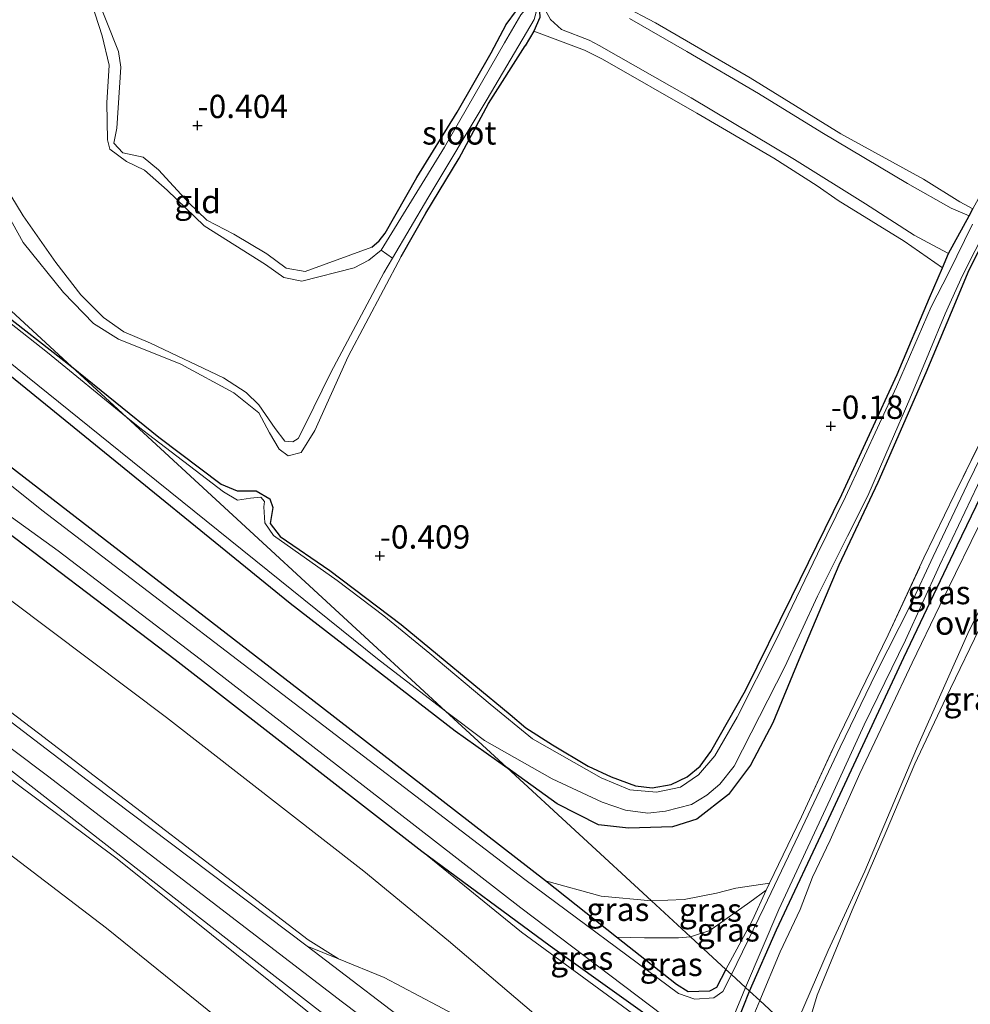
# Model space of a CAD drawing. Units: metres. Extents: x 149995 to 155095, y 474998 to 481251.
# Drawn here: x 153471 to 153573, y 475060 to 475165 of the extents above; entities that cross this region are included whole.
import ezdxf
from ezdxf.enums import TextEntityAlignment as Align

# ---------------------------------------------------------------- set-up
doc = ezdxf.new("R2010")
doc.units = ezdxf.units.M
doc.linetypes.add('IE-TERREINAFSCHEIDING', pattern=[10, 8, -2])
doc.layers.get('0').update_dxf_attribs({"lineweight": 25})
for name, color, linetype, lineweight in [('B-ME-GW-HOOGTEPUNT-S-B1', 10, 'Continuous', 25), ('B-ME-GW-INSTEEKWATERGANG-L-B1', 10, 'Continuous', 25), ('B-ME-GW-KRUINLIJN-L-B1', 93, 'Continuous', 18), ('B-ME-GW-TEENLIJN-L-B1', 93, 'Continuous', 18), ('B-ME-IE-GRASLAND-GV-B6', 93, 'Continuous', 18), ('B-ME-IE-GRONDWERKLIJN-GROND_INGERICHT-GV-B6', 253, 'Continuous', 18), ('B-ME-IE-HULPGEOMETRIE-L-B1', 53, 'Continuous', 18), ('B-ME-IE-TERREINAFSCHEIDING-RASTERHEKWERK-L-B1', 8, 'IE-TERREINAFSCHEIDING', 18), ('B-ME-OG-WATER-GV-B6', 153, 'Continuous', 18), ('B-ME-VH-VERH_SOORT-BITUMEN-GV-B6', 8, 'IE-TERREINAFSCHEIDING-NATUURLIJK-HOUTWAL', 18), ('B-ME-VH-VERH_SOORT-ONVERHARD-GV-B6', 8, 'Continuous', 18)]:
    doc.layers.add(name, color=color, linetype=linetype, lineweight=lineweight)
doc.styles.add('NLCS-ISO', font='NLCS-ISO.TTF')
doc.linetypes.add('IE-TERREINAFSCHEIDING-NATUURLIJK-HOUTWAL', pattern='A,7,-1.5,[67,NLCS.SHX,S=0.75,R=45,X=0,Y=0],-1.5,7,-1.5,[70,NLCS.SHX,S=0.75,R=0,X=0,Y=0],-1.5', length=20)

# ---------------------------------------------------------------- blocks, each defined once
blk = doc.blocks.new('hoogtepunt')
for p, q in [((-0.5, 0), (0.5, 0)), ((0, 0.5), (0, -0.5))]:
    blk.add_line(p, q)

msp = doc.modelspace()

# ---------------------------------------------------------------- linework, layer by layer
at = {"layer": 'B-ME-GW-INSTEEKWATERGANG-L-B1'}
for points in [[(153374.835, 475209.816, -0.514), (153374.354, 475209.439, -0.514), (153369.647, 475210.16, -0.441), (153366.565, 475210.746, -0.422), (153365.329, 475210.608, -0.358), (153364.603, 475209.359, -0.358), (153365.178, 475207.72, -0.349), (153366.901, 475206.215, -0.349), (153393.279, 475186.343, -0.358), (153427.231, 475159.99, -0.349), (153444.525, 475146.073, -0.376), (153446.96, 475145.062, -0.367), (153448.973, 475144.056, -0.367), (153452.249, 475141.416, -0.358), (153475.322, 475122.675, -0.367), (153500.046, 475102.582, -0.358), (153517.752, 475088.88, -0.367), (153523.289, 475084.952, -0.353)], [(153592.125, 475173.869, -0.071), (153587.219, 475164.741, -0.04), (153585.241, 475160.968, -0.062), (153580.638, 475152.484, -0.089), (153575.871, 475144.218, 0.005), (153572.862, 475138.319, -0.044), (153570.965, 475133.784, -0.067), (153568.257, 475127.288, -0.22), (153563.096, 475115.543, -0.211), (153558.917, 475106.655, -0.265), (153554.609, 475096.522, -0.247), (153551.843, 475089.769, -0.184), (153549.438, 475085.222, -0.184), (153547.062, 475082.076, -0.202), (153543.656, 475079.415, -0.157), (153541.065, 475078.589, -0.143), (153536.325, 475078.442, -0.13), (153533.133, 475078.811, -0.094), (153528.685, 475081.06, -0.193), (153523.289, 475084.952, -0.353)], [(153508.798, 475140.783, -0.377), (153509.6, 475141.457, -0.383), (153510.22, 475142.276, -0.389), (153513.647, 475148.246, -0.371), (153517.948, 475155.246, -0.343), (153521.624, 475161.618, -0.266), (153523.227, 475164.668, -0.244), (153524.322, 475166.153, -0.204), (153525.166, 475166.759, -0.212), (153526.036, 475166.862, -0.194), (153526.505, 475166.601, -0.2), (153526.776, 475166.103, -0.219), (153526.834, 475165.41, -0.258), (153526.188, 475163.949, -0.379), (153525.256, 475162.361, -0.447)], [(153511.955, 475139.77, -0.447), (153514.609, 475144.427, -0.447), (153518.16, 475150.332, -0.447), (153521.317, 475156.187, -0.447), (153525.256, 475162.361, -0.447)], [(153452.633, 475147.265, -0.502), (153455.412, 475145.393, -0.495), (153456.262, 475145.018, -0.495), (153457.511, 475144.936, -0.482), (153458.958, 475143.569, -0.448), (153459.653, 475142.581, -0.468), (153460.551, 475141.027, -0.441), (153468.203, 475134.468, -0.407), (153476.576, 475127.977, -0.427)], [(153549.328, 475060.969, -0.65), (153552.231, 475067.568, -0.489), (153557.83, 475079.496, -0.411), (153565.885, 475096.774, -0.272), (153571.602, 475108.759, -0.245), (153576.713, 475119.359, -0.108), (153579.677, 475125.437, -0.125), (153583.541, 475134.505, -0.065), (153586.861, 475139.619, -0.05), (153589.979, 475147.5, -0.107)], [(153476.576, 475127.977, -0.427), (153485.959, 475120.403, -0.4), (153492.64, 475115.343, -0.413), (153494.344, 475114.652, -0.445), (153496.382, 475114.637, -0.445), (153497.867, 475113.782, -0.436), (153498.176, 475112.866, -0.436), (153497.899, 475111.14, -0.395), (153498.984, 475109.734, -0.391), (153504.293, 475106.105, -0.431), (153511.947, 475100.304, -0.44), (153523.641, 475090.653, -0.431), (153525.331, 475089.23, -0.463), (153528.177, 475087.388, -0.458), (153532.021, 475085.093, -0.458), (153534.5, 475083.975, -0.454), (153537.102, 475082.987, -0.431), (153538.89, 475082.776, -0.44), (153540.919, 475083.143, -0.436), (153542.619, 475083.948, -0.427), (153544.024, 475085.096, -0.431), (153545.164, 475086.684, -0.445), (153548.89, 475093.205, -0.409), (153553.867, 475103.322, -0.382), (153559.239, 475114.245, -0.337), (153565.168, 475127.123, -0.346), (153568.631, 475135.325, -0.233), (153570.019, 475138.547, -0.115), (153570.681, 475140.086, -0.058), (153572.892, 475144.14, -0.056), (153573.299, 475144.887, -0.056)], [(153546.797, 475063.3, -0.689), (153545.793, 475061.355, -0.734), (153545.021, 475060.977, -0.742), (153542.754, 475060.886, -0.742), (153541.477, 475061.677, -0.818), (153535.051, 475066.771, -0.63), (153527.424, 475072.817, -0.407), (153503.404, 475091.433, -0.347), (153469.123, 475117.935, -0.316)], [(153465.818, 475113.133, -0.225), (153487.688, 475096.537, -0.255), (153514.166, 475076.005, -0.255), (153527.923, 475065.842, -0.476), (153544.004, 475054.343, -0.734), (153544.866, 475053.865, -0.734), (153545.799, 475053.884, -0.734), (153546.832, 475054.621, -0.727), (153547.298, 475055.808, -0.712), (153549.328, 475060.969, -0.65)]]:
    msp.add_polyline3d(points, dxfattribs=at)
at = {"layer": 'B-ME-GW-KRUINLIJN-L-B1'}
for points in [[(153532.126, 475162.978, 0.062), (153529.145, 475164.137, 0.004), (153527.991, 475165.196, 0.007), (153526.921, 475167.057, 0.01), (153526.021, 475167.794, 0.015), (153525.138, 475167.834, 0.015), (153523.27, 475167.892, 0.05), (153521.466, 475168.73, 0.05), (153519.14, 475170.786, 0.03), (153515.001, 475175.691, 0.039), (153512.426, 475179.587, -0.002), (153510.843, 475183.979, -0.008), (153510.529, 475189.324, -0.008), (153511.456, 475198.494, -0.002), (153511.546, 475208.381, 0.085), (153510.545, 475212.459, 0.082), (153509.622, 475215.021, 0.091), (153508.081, 475216.809, 0.105), (153506.398, 475218.573, 0.097), (153501.179, 475221.544, 0.039), (153498.637, 475222.324, -0.159)], [(153583.512, 475000, 2.9918), (153563.371, 475015.493, 3.003), (153532.062, 475039.879, 3.003), (153505.654, 475059.792, 3.037), (153474.011, 475084.07, 2.986), (153454.757, 475098.521, 2.986), (153435.038, 475114.155, 2.986), (153429.331, 475118.455, 2.994), (153422.521, 475123.586, 3.003), (153410.703, 475132.491, 3.02), (153382.143, 475154.262, 2.981), (153361.358, 475170.23, 3.009), (153325.785, 475197.28, 3.048), (153301.718, 475216.018, 3.009)], [(153508.798, 475140.783, -0.377), (153501.666, 475138.158, -0.443), (153499.613, 475138.517, -0.458), (153497.531, 475140.075, -0.47), (153493.991, 475142.17, -0.45), (153491.12, 475143.682, -0.447), (153489.139, 475145.569, -0.447), (153485.92, 475149.062, -0.435), (153484.279, 475150.413, -0.447), (153482.087, 475150.905, -0.45), (153481.136, 475151.918, -0.447), (153481.451, 475153.534, -0.447), (153481.893, 475160.086, -0.439), (153481.634, 475161.77, -0.439), (153479.051, 475168.276, -0.427)], [(153572.892, 475144.14, -0.056), (153570.964, 475144.976, 0.115), (153566.287, 475147.591, 0.045), (153557.089, 475153.07, 0.028), (153550.302, 475157.254, 0.022), (153542.584, 475161.764, 0.013), (153536.449, 475165.287, 0.022)], [(153532.126, 475162.978, 0.062), (153533.177, 475162.416, 0.07), (153543.076, 475156.789, 0.021), (153554.147, 475150.165, -0.031), (153561.767, 475145.427, 0.021), (153566.976, 475142.066, 0.027), (153568.982, 475141, -0.034), (153570.681, 475140.086, -0.058)], [(153381.865, 475160.056, 2.918), (153392.724, 475149.979, 2.868), (153415.587, 475132.238, 2.924), (153432.507, 475119.556, 2.933), (153449.913, 475106.241, 2.939), (153473.04, 475088.655, 2.942), (153501.982, 475066.466, 2.892), (153505.238, 475064.431, 2.834)], [(153589.979, 475147.5, -0.107), (153588.941, 475144.204, 0.029), (153587.382, 475139.355, 0.024), (153584.813, 475135.095, 0.105), (153581.351, 475127.216, 0.068), (153578.45, 475120.346, 0.087), (153576.302, 475115.633, 0.108), (153573.118, 475109.191, 0.06), (153569.74, 475102.35, 0.047), (153566.768, 475096.186, -0.011), (153564.397, 475091.1, -0.053), (153561.153, 475084.316, -0.052), (153557.974, 475077.153, -0.048), (153556.079, 475073.209, -0.026), (153554.773, 475069.716, 0.012), (153552.607, 475065.18, 0.064), (153550.431, 475059.953, -0.051)], [(153511.955, 475139.77, -0.447), (153506.272, 475129.057, -0.435), (153502.702, 475121.121, -0.501), (153501.233, 475118.741, -0.52), (153499.824, 475118.38, -0.481), (153498.853, 475119.093, -0.474), (153497.829, 475120.867, -0.462), (153496.687, 475123.02, -0.454), (153493.991, 475125.163, -0.466), (153488.302, 475128.242, -0.481), (153481.641, 475130.916, -0.501), (153478.929, 475132.595, -0.47), (153475.714, 475135.924, -0.454), (153471.387, 475141.271, -0.439), (153469.305, 475145.119, -0.435)], [(153554.021, 475056.646, -0.027), (153557.753, 475065.331, 0.01), (153561.702, 475073.855, -0.054), (153567.25, 475086.976, -0.125), (153572.902, 475099.672, -0.027), (153579.335, 475112.506, 0.047), (153583.876, 475119.168, 0.104), (153588.439, 475124.882, 0.134), (153590.895, 475127.363, 0.094), (153593.018, 475128.957, -0.108)], [(153530.868, 475025.026, 0.322), (153530.899, 475025.517, 0.42), (153526.275, 475031.471, 1.099), (153518.555, 475041.873, 2.03), (153514.876, 475046.567, 2.758), (153512.715, 475048.724, 2.702), (153505.146, 475056.197, 2.723), (153481.482, 475075.154, 2.863), (153464.652, 475087.705, 2.828), (153460.768, 475089.928, 2.891), (153458.566, 475090.599, 2.835), (153455.028, 475090.491, 2.814), (153452.798, 475089.727, 2.653), (153450.311, 475088.228, 2.569), (153447.272, 475084.935, 2.541), (153442.99, 475078.962, 2.359), (153427.769, 475054.249, 2.058), (153418.722, 475038.027, 1.742)], [(153550.431, 475059.953, -0.051), (153548.481, 475055.247, -0.115), (153547.022, 475053.666, -0.083), (153545.75, 475053.033, -0.083), (153544.54, 475053.21, -0.076), (153538.765, 475057.095, -0.076), (153524.88, 475067.309, -0.091), (153514.166, 475076.005, -0.255)], [(153527.424, 475072.817, -0.407), (153533.418, 475071.16, -0.243), (153538.8, 475070.665, -0.162)], [(153538.8, 475070.665, -0.162), (153542.304, 475070.811, -0.197), (153545.794, 475071.49, -0.22), (153547.873, 475072.033, -0.281), (153551.452, 475072.544, -0.448)], [(153541.852, 475048.075, 0.118), (153541.424, 475047.692, 0.206), (153536.909, 475048.745, 0.542), (153525.645, 475054.212, 1.614), (153515.817, 475059.429, 2.606), (153510.145, 475062.44, 2.654), (153505.238, 475064.431, 2.834)]]:
    msp.add_polyline3d(points, dxfattribs=at)
at = {"layer": 'B-ME-GW-TEENLIJN-L-B1'}
for points in [[(153356.008, 475194.415, -0.082), (153356.772, 475193.635, -0.114), (153358.674, 475191.88, -0.106), (153369.275, 475181.798, -0.298), (153388.499, 475165.276, -0.066), (153397.691, 475157.643, 0.07), (153412.032, 475147.075, 0.086), (153433.332, 475129.749, 0.086), (153440.366, 475124.517, 0.334), (153451.307, 475116.53, 0.086), (153465.957, 475105.935, -0.058), (153486.783, 475090.344, 0.062), (153507.934, 475073.86, 0.03), (153517.043, 475066.379, 0.022), (153526.184, 475058.571, 0.054), (153531.892, 475053.71, 0.014), (153535.137, 475051.604, 0.022), (153538.586, 475049.718, 0.038), (153540.272, 475049.014, 0.03), (153541.852, 475048.075, 0.118)], [(153529.474, 475169.786, -0.09), (153532.169, 475168.58, -0.105), (153539.232, 475164.854, -0.197), (153549.404, 475158.926, -0.232), (153559.127, 475152.946, -0.226), (153567.981, 475148.074, -0.171), (153571.875, 475145.645, -0.11), (153573.299, 475144.887, -0.056)], [(153570.019, 475138.547, -0.115), (153565.934, 475141.412, -0.17), (153558.826, 475145.787, -0.272), (153556.593, 475147.353, -0.327), (153551.948, 475150.338, -0.22), (153543.689, 475155.163, -0.249), (153533.541, 475160.948, -0.255), (153531.634, 475161.904, -0.233), (153526.188, 475163.949, -0.379)], [(153593.018, 475128.957, -0.108), (153589.31, 475124.191, -0.155), (153586.127, 475120.315, -0.222), (153582.384, 475115.072, -0.242), (153578.248, 475108.396, -0.279), (153574.511, 475100.922, -0.36), (153570.372, 475092.393, -0.376), (153567.051, 475085.357, -0.35), (153563.974, 475078.088, -0.363), (153560.355, 475069.667, -0.363), (153556.586, 475060.554, -0.323), (153555.1, 475055.653, -0.339)], [(153423.208, 475034.673, -0.414), (153439.148, 475061.586, -0.217), (153447.196, 475075.014, -0.119), (153449.955, 475078.144, 0.021), (153454.113, 475081.734, 0.112), (153456.441, 475082.991, 0.196), (153458.645, 475083.552, 0.329), (153460.592, 475082.955, 0.413), (153463.209, 475080.766, 0.21), (153480.329, 475067.72, 0.238), (153509.211, 475044.401, -0.014), (153519.703, 475035.948, 0.056), (153522.841, 475032.987, 0.21), (153527.607, 475027.679, 0.084), (153529.007, 475025.998, 0.161), (153530.209, 475025.05, 0.252), (153530.868, 475025.026, 0.322)], [(153551.113, 475071.798, -0.455), (153549.37, 475070.516, -0.528), (153546.664, 475068.62, -0.615), (153545.051, 475067.473, -0.684), (153542.991, 475066.805, -0.694)], [(153542.991, 475066.805, -0.694), (153541.718, 475066.691, -0.694), (153538.063, 475066.683, -0.703), (153535.051, 475066.771, -0.63)]]:
    msp.add_polyline3d(points, dxfattribs=at)
at = {"layer": 'B-ME-IE-GRASLAND-GV-B6'}
for points in [[(153592.125, 475173.869, -0.071), (153587.219, 475164.741, -0.04), (153585.241, 475160.968, -0.062), (153580.638, 475152.484, -0.089), (153575.871, 475144.218, 0.005), (153572.862, 475138.319, -0.044), (153570.965, 475133.784, -0.067), (153568.257, 475127.288, -0.22), (153563.096, 475115.543, -0.211), (153558.917, 475106.655, -0.265), (153554.609, 475096.522, -0.247), (153551.843, 475089.769, -0.184), (153549.438, 475085.222, -0.184), (153547.062, 475082.076, -0.202), (153543.656, 475079.415, -0.157), (153541.065, 475078.589, -0.143), (153536.325, 475078.442, -0.13), (153533.133, 475078.811, -0.094), (153528.685, 475081.06, -0.193), (153523.289, 475084.952, -0.353)], [(153524.781, 475165.693, -0.72), (153523.027, 475162.679, -0.72), (153516.592, 475151.512, -0.72), (153509.799, 475140.472, -0.72), (153508.489, 475139.378, -0.72), (153506.901, 475138.549, -0.72), (153501.293, 475137.133, -0.72), (153499.376, 475137.522, -0.72), (153497.407, 475138.919, -0.72), (153490.819, 475143.067, -0.72), (153486.856, 475146.896, -0.72), (153484.433, 475149.046, -0.72), (153482.476, 475149.953, -0.72), (153480.7, 475151.272, -0.72), (153480.43, 475152.275, -0.72), (153480.389, 475156.253, -0.72), (153480.618, 475160.293, -0.72), (153479.888, 475163.437, -0.72), (153478.03, 475169.252, -0.72)], [(153479.051, 475168.276, -0.427), (153481.634, 475161.77, -0.439), (153481.893, 475160.086, -0.439), (153481.451, 475153.534, -0.447), (153481.136, 475151.918, -0.447), (153482.087, 475150.905, -0.45), (153484.279, 475150.413, -0.447), (153485.92, 475149.062, -0.435), (153489.139, 475145.569, -0.447), (153491.12, 475143.682, -0.447), (153493.991, 475142.17, -0.45), (153497.531, 475140.075, -0.47), (153499.613, 475138.517, -0.458), (153501.666, 475138.158, -0.443), (153508.798, 475140.783, -0.377), (153509.6, 475141.457, -0.383), (153510.22, 475142.276, -0.389), (153513.647, 475148.246, -0.371), (153517.948, 475155.246, -0.343), (153521.624, 475161.618, -0.266), (153523.227, 475164.668, -0.244), (153524.322, 475166.153, -0.204)], [(153468.095, 475149.496, -0.72), (153471.413, 475144.152, -0.72), (153474.887, 475139.139, -0.72), (153477.588, 475135.661, -0.72), (153480.018, 475133.239, -0.72), (153482.208, 475131.684, -0.72), (153485.045, 475130.471, -0.72), (153492.903, 475126.763, -0.72), (153495.34, 475125.186, -0.72), (153496.68, 475123.856, -0.72), (153498.431, 475121.336, -0.72), (153499.472, 475119.971, -0.72), (153500.319, 475119.91, -0.72), (153500.91, 475120.251, -0.72), (153501.665, 475121.714, -0.72), (153504.419, 475127.341, -0.72), (153510.076, 475138.026, -0.72), (153511.016, 475139.612, -0.72), (153514.816, 475146.018, -0.72), (153521.183, 475156.666, -0.72), (153526.211, 475165.182, -0.72)], [(153526.834, 475165.41, -0.258), (153526.188, 475163.949, -0.379), (153525.256, 475162.361, -0.447), (153521.317, 475156.187, -0.447), (153518.16, 475150.332, -0.447), (153514.609, 475144.427, -0.447), (153511.955, 475139.77, -0.447), (153506.272, 475129.057, -0.435), (153502.702, 475121.121, -0.501), (153501.233, 475118.741, -0.52), (153499.824, 475118.38, -0.481), (153498.853, 475119.093, -0.474), (153497.829, 475120.867, -0.462), (153496.687, 475123.02, -0.454), (153493.991, 475125.163, -0.466), (153488.302, 475128.242, -0.481), (153481.641, 475130.916, -0.501), (153478.929, 475132.595, -0.47), (153475.714, 475135.924, -0.454), (153471.387, 475141.271, -0.439), (153469.305, 475145.119, -0.435)], [(153505.238, 475064.431, 2.834), (153501.884, 475065.792, 2.956), (153478.883, 475083.154, 2.961), (153451.64, 475103.906, 2.961), (153426.429, 475123.126, 3.035), (153391.643, 475149.806, 2.942), (153381.865, 475160.056, 2.918), (153392.724, 475149.979, 2.868), (153415.587, 475132.238, 2.924), (153432.507, 475119.556, 2.933), (153449.913, 475106.241, 2.939), (153473.04, 475088.655, 2.942), (153501.982, 475066.466, 2.892), (153505.238, 475064.431, 2.834)], [(153573.24, 475143.261, -0.72), (153570.694, 475138.075, -0.72), (153568.821, 475134.377, -0.72), (153565.103, 475125.783, -0.72), (153559.61, 475113.985, -0.72), (153556.622, 475107.889, -0.72), (153552.106, 475098.512, -0.72), (153547.996, 475090.345, -0.72), (153545.589, 475086.198, -0.72), (153543.838, 475084.193, -0.72), (153541.908, 475082.838, -0.72), (153539.332, 475082.313, -0.72), (153536.491, 475082.571, -0.72), (153533.407, 475083.86, -0.72), (153526.055, 475088.043, -0.72), (153521.496, 475091.749, -0.72), (153515.04, 475097.208, -0.72), (153510.091, 475101.232, -0.72), (153505.093, 475105.036, -0.72), (153498.244, 475109.859, -0.72), (153497.34, 475111.2, -0.72), (153497.216, 475112.914, -0.72), (153497.284, 475113.488, -0.72), (153496.891, 475113.969, -0.72), (153495.776, 475113.861, -0.72), (153494.391, 475113.637, -0.72), (153492.898, 475114.527, -0.72), (153484.234, 475121.132, -0.72), (153482.477, 475122.541, -0.72), (153476.576, 475127.977, -0.427), (153485.959, 475120.403, -0.4), (153492.64, 475115.343, -0.413), (153494.344, 475114.652, -0.445), (153496.382, 475114.637, -0.445), (153497.867, 475113.782, -0.436), (153498.176, 475112.866, -0.436), (153497.899, 475111.14, -0.395), (153498.984, 475109.734, -0.391), (153504.293, 475106.105, -0.431), (153511.947, 475100.304, -0.44), (153523.641, 475090.653, -0.431), (153525.331, 475089.23, -0.463), (153528.177, 475087.388, -0.458), (153532.021, 475085.093, -0.458), (153534.5, 475083.975, -0.454), (153537.102, 475082.987, -0.431), (153538.89, 475082.776, -0.44), (153540.919, 475083.143, -0.436), (153542.619, 475083.948, -0.427), (153544.024, 475085.096, -0.431), (153545.164, 475086.684, -0.445), (153548.89, 475093.205, -0.409), (153553.867, 475103.322, -0.382), (153559.239, 475114.245, -0.337), (153565.168, 475127.123, -0.346), (153568.631, 475135.325, -0.233), (153570.019, 475138.547, -0.115), (153570.681, 475140.086, -0.058), (153572.892, 475144.14, -0.056), (153573.299, 475144.887, -0.056)], [(153523.289, 475084.952, -0.353), (153516.702, 475091.019, -0.72), (153520.908, 475087.864, -0.72), (153528.163, 475083.747, -0.72), (153533.51, 475081.259, -0.72), (153536.026, 475080.379, -0.72), (153538.404, 475080.082, -0.72), (153540.308, 475080.265, -0.72), (153543.084, 475081, -0.72), (153544.75, 475081.994, -0.72), (153546.152, 475083.186, -0.72), (153547.673, 475085.117, -0.72), (153553.112, 475095.77, -0.72), (153556.609, 475103.35, -0.72), (153559.821, 475109.765, -0.72), (153562.033, 475114.098, -0.72), (153564.407, 475119.634, -0.72), (153566.538, 475124.496, -0.72), (153568.573, 475129.397, -0.72), (153570.324, 475133.637, -0.72), (153572.16, 475137.743, -0.72), (153574.879, 475143.11, -0.72)], [(153455.377, 475140.136, -0.72), (153481.837, 475118.826, -0.72), (153509.396, 475096.634, -0.72), (153516.702, 475091.019, -0.72), (153523.289, 475084.952, -0.353), (153517.752, 475088.88, -0.367), (153500.046, 475102.582, -0.358), (153475.322, 475122.675, -0.367), (153452.249, 475141.416, -0.358)], [(153468.203, 475134.468, -0.407), (153476.576, 475127.977, -0.427), (153482.477, 475122.541, -0.72), (153474.009, 475129.462, -0.72), (153461.071, 475139.653, -0.72)], [(153555.1, 475055.653, -0.339), (153554.021, 475056.646, -0.027), (153557.753, 475065.331, 0.01), (153561.702, 475073.855, -0.054), (153567.25, 475086.976, -0.125), (153572.902, 475099.672, -0.027), (153579.335, 475112.506, 0.047), (153583.876, 475119.168, 0.104), (153588.439, 475124.882, 0.134), (153590.895, 475127.363, 0.094), (153593.018, 475128.957, -0.108), (153589.31, 475124.191, -0.155), (153586.127, 475120.315, -0.222), (153582.384, 475115.072, -0.242), (153578.248, 475108.396, -0.279), (153574.511, 475100.922, -0.36), (153570.372, 475092.393, -0.376), (153567.051, 475085.357, -0.35), (153563.974, 475078.088, -0.363), (153560.355, 475069.667, -0.363), (153556.586, 475060.554, -0.323), (153555.1, 475055.653, -0.339)], [(153527.424, 475072.817, -0.407), (153535.051, 475066.771, -0.63), (153541.477, 475061.677, -0.818), (153542.754, 475060.886, -0.742), (153545.021, 475060.977, -0.742), (153545.793, 475061.355, -0.734), (153546.797, 475063.3, -0.689), (153547.383, 475062.76, -1.149), (153546.454, 475060.948, -1.149), (153545.48, 475060.266, -1.149), (153543.455, 475060.096, -1.149), (153541.712, 475060.728, -1.149), (153525.223, 475072.932, -1.149), (153496.219, 475095.107, -1.149), (153473.396, 475112.555, -1.149), (153456.357, 475126.186, -1.149)], [(153576.599, 475123.336, -1.158), (153572.677, 475115.282, -1.156), (153569.02, 475107.589, -1.158), (153566.622, 475102.448, -1.156), (153562.929, 475095.108, -1.154), (153559.046, 475087.151, -1.154), (153554.975, 475078.521, -1.154), (153550.888, 475069.986, -1.154), (153547.383, 475062.76, -1.149), (153546.797, 475063.3, -0.689), (153549.654, 475068.589, -0.481), (153551.113, 475071.798, -0.455), (153551.452, 475072.544, -0.448), (153554.905, 475079.687, -0.391), (153558.402, 475087.267, -0.325), (153561.18, 475093.004, -0.265), (153564.206, 475099.196, -0.223), (153568.041, 475107.439, -0.136), (153571.337, 475114.305, -0.094), (153574.948, 475121.643, -0.088)], [(153576.713, 475119.359, -0.108), (153571.602, 475108.759, -0.245), (153565.885, 475096.774, -0.272), (153557.83, 475079.496, -0.411), (153552.231, 475067.568, -0.489), (153549.328, 475060.969, -0.65), (153548.907, 475061.357, -1.149), (153552.466, 475069.729, -1.149), (153557.987, 475081.555, -1.149), (153561.61, 475089.547, -1.149), (153566.052, 475098.622, -1.149), (153569.701, 475106.642, -1.149), (153574.448, 475116.651, -1.149)], [(153573.118, 475109.191, 0.06), (153569.74, 475102.35, 0.047), (153566.768, 475096.186, -0.011), (153564.397, 475091.1, -0.053), (153561.153, 475084.316, -0.052), (153557.974, 475077.153, -0.048), (153556.079, 475073.209, -0.026), (153554.773, 475069.716, 0.012), (153552.607, 475065.18, 0.064), (153550.431, 475059.953, -0.051), (153549.328, 475060.969, -0.65), (153552.231, 475067.568, -0.489), (153557.83, 475079.496, -0.411), (153565.885, 475096.774, -0.272), (153571.602, 475108.759, -0.245), (153576.713, 475119.359, -0.108)], [(153469.123, 475117.935, -0.316), (153503.404, 475091.433, -0.347), (153527.424, 475072.817, -0.407)], [(153465.755, 475114.954, -1.149), (153475.154, 475108.204, -1.149), (153490.394, 475096.578, -1.149), (153511.378, 475080.311, -1.149), (153524.805, 475069.927, -1.149), (153542.724, 475056.346, -1.149), (153545.025, 475054.452, -1.149), (153545.815, 475054.498, -1.149), (153546.846, 475055.615, -1.149), (153547.298, 475055.808, -0.712), (153546.832, 475054.621, -0.727), (153545.799, 475053.884, -0.734), (153544.866, 475053.865, -0.734), (153544.004, 475054.343, -0.734), (153527.923, 475065.842, -0.476), (153514.166, 475076.005, -0.255), (153487.688, 475096.537, -0.255), (153465.818, 475113.133, -0.225)], [(153465.818, 475113.133, -0.225), (153487.688, 475096.537, -0.255), (153514.166, 475076.005, -0.255), (153524.88, 475067.309, -0.091), (153538.765, 475057.095, -0.076), (153544.54, 475053.21, -0.076), (153545.75, 475053.033, -0.083), (153547.022, 475053.666, -0.083), (153548.481, 475055.247, -0.115), (153546.552, 475051.751, 0.034), (153544.126, 475048.981, 0.146), (153541.852, 475048.075, 0.118), (153540.272, 475049.014, 0.03), (153538.586, 475049.718, 0.038), (153535.137, 475051.604, 0.022), (153531.892, 475053.71, 0.014), (153526.184, 475058.571, 0.054), (153517.043, 475066.379, 0.022), (153507.934, 475073.86, 0.03), (153486.783, 475090.344, 0.062), (153465.957, 475105.935, -0.058)], [(153541.852, 475048.075, 0.118), (153541.424, 475047.692, 0.206), (153536.909, 475048.745, 0.542), (153525.645, 475054.212, 1.614), (153515.817, 475059.429, 2.606), (153510.145, 475062.44, 2.654), (153505.238, 475064.431, 2.834), (153501.982, 475066.466, 2.892), (153473.04, 475088.655, 2.942), (153449.913, 475106.241, 2.939)], [(153465.957, 475105.935, -0.058), (153486.783, 475090.344, 0.062), (153507.934, 475073.86, 0.03), (153517.043, 475066.379, 0.022), (153526.184, 475058.571, 0.054), (153531.892, 475053.71, 0.014), (153535.137, 475051.604, 0.022), (153538.586, 475049.718, 0.038), (153540.272, 475049.014, 0.03), (153541.852, 475048.075, 0.118)], [(153461.464, 475091.361, 2.942), (153493.138, 475066.663, 2.961), (153508.828, 475054.451, 2.961)], [(153508.828, 475054.451, 2.961), (153511.766, 475050.753, 2.97), (153514.876, 475046.567, 2.758), (153512.715, 475048.724, 2.702), (153505.146, 475056.197, 2.723), (153481.482, 475075.154, 2.863), (153464.652, 475087.705, 2.828)], [(153464.652, 475087.705, 2.828), (153481.482, 475075.154, 2.863), (153505.146, 475056.197, 2.723), (153512.715, 475048.724, 2.702), (153514.876, 475046.567, 2.758)], [(153514.876, 475046.567, 2.758), (153518.555, 475041.873, 2.03), (153526.275, 475031.471, 1.099), (153530.899, 475025.517, 0.42), (153530.868, 475025.026, 0.322), (153530.209, 475025.05, 0.252), (153529.007, 475025.998, 0.161), (153527.607, 475027.679, 0.084), (153522.841, 475032.987, 0.21), (153519.703, 475035.948, 0.056), (153509.211, 475044.401, -0.014), (153480.329, 475067.72, 0.238), (153463.209, 475080.766, 0.21)], [(153463.209, 475080.766, 0.21), (153480.329, 475067.72, 0.238), (153509.211, 475044.401, -0.014), (153519.703, 475035.948, 0.056), (153522.841, 475032.987, 0.21), (153527.607, 475027.679, 0.084), (153529.007, 475025.998, 0.161), (153530.209, 475025.05, 0.252), (153530.868, 475025.026, 0.322), (153530.899, 475025.517, 0.42), (153532.33, 475024.132, 0.428), (153534.951, 475021.835, 0.269), (153542.367, 475014.959, 0.349), (153553.94, 475005.928, 0.289), (153562.0002, 475000, 0.3088)], [(153547.298, 475055.808, -0.712), (153548.481, 475055.247, -0.115), (153547.022, 475053.666, -0.083), (153545.75, 475053.033, -0.083), (153544.54, 475053.21, -0.076), (153538.765, 475057.095, -0.076), (153524.88, 475067.309, -0.091), (153514.166, 475076.005, -0.255), (153527.923, 475065.842, -0.476), (153544.004, 475054.343, -0.734), (153544.866, 475053.865, -0.734), (153545.799, 475053.884, -0.734), (153546.832, 475054.621, -0.727), (153547.298, 475055.808, -0.712)], [(153538.8, 475070.665, -0.162), (153542.991, 475066.805, -0.694), (153541.718, 475066.691, -0.694), (153538.063, 475066.683, -0.703), (153535.051, 475066.771, -0.63), (153527.424, 475072.817, -0.407), (153533.418, 475071.16, -0.243), (153538.8, 475070.665, -0.162)], [(153551.113, 475071.798, -0.455), (153549.37, 475070.516, -0.528), (153546.664, 475068.62, -0.615), (153545.051, 475067.473, -0.684), (153542.991, 475066.805, -0.694), (153538.8, 475070.665, -0.162), (153542.304, 475070.811, -0.197), (153545.794, 475071.49, -0.22), (153547.873, 475072.033, -0.281), (153551.452, 475072.544, -0.448), (153551.113, 475071.798, -0.455)], [(153546.797, 475063.3, -0.689), (153542.991, 475066.805, -0.694), (153545.051, 475067.473, -0.684), (153546.664, 475068.62, -0.615), (153549.37, 475070.516, -0.528), (153551.113, 475071.798, -0.455), (153549.654, 475068.589, -0.481), (153546.797, 475063.3, -0.689)], [(153546.797, 475063.3, -0.689), (153545.793, 475061.355, -0.734), (153545.021, 475060.977, -0.742), (153542.754, 475060.886, -0.742), (153541.477, 475061.677, -0.818), (153535.051, 475066.771, -0.63), (153538.063, 475066.683, -0.703), (153541.718, 475066.691, -0.694), (153542.991, 475066.805, -0.694), (153546.797, 475063.3, -0.689)], [(153549.328, 475060.969, -0.65), (153547.298, 475055.808, -0.712), (153546.846, 475055.615, -1.149), (153547.473, 475057.881, -1.149), (153548.907, 475061.357, -1.149), (153549.328, 475060.969, -0.65)], [(153550.431, 475059.953, -0.051), (153548.481, 475055.247, -0.115), (153547.298, 475055.808, -0.712), (153549.328, 475060.969, -0.65), (153550.431, 475059.953, -0.051)]]:
    msp.add_polyline3d(points, dxfattribs=at)
at = {"layer": 'B-ME-IE-GRONDWERKLIJN-GROND_INGERICHT-GV-B6'}
for points in [[(153588.18, 475172.219, -0.04), (153581.927, 475160.893, 0.005), (153576.505, 475150.765, -0.053), (153573.299, 475144.887, -0.056), (153571.875, 475145.645, -0.11), (153567.981, 475148.074, -0.171), (153559.127, 475152.946, -0.226), (153549.404, 475158.926, -0.232), (153539.232, 475164.854, -0.197), (153532.169, 475168.58, -0.105)], [(153524.322, 475166.153, -0.204), (153523.227, 475164.668, -0.244), (153521.624, 475161.618, -0.266), (153517.948, 475155.246, -0.343), (153513.647, 475148.246, -0.371), (153510.22, 475142.276, -0.389), (153509.6, 475141.457, -0.383), (153508.798, 475140.783, -0.377), (153501.666, 475138.158, -0.443), (153499.613, 475138.517, -0.458), (153497.531, 475140.075, -0.47), (153493.991, 475142.17, -0.45), (153491.12, 475143.682, -0.447), (153489.139, 475145.569, -0.447), (153485.92, 475149.062, -0.435), (153484.279, 475150.413, -0.447), (153482.087, 475150.905, -0.45), (153481.136, 475151.918, -0.447), (153481.451, 475153.534, -0.447), (153481.893, 475160.086, -0.439), (153481.634, 475161.77, -0.439), (153479.051, 475168.276, -0.427)], [(153532.169, 475168.58, -0.105), (153539.232, 475164.854, -0.197), (153549.404, 475158.926, -0.232), (153559.127, 475152.946, -0.226), (153567.981, 475148.074, -0.171), (153571.875, 475145.645, -0.11), (153573.299, 475144.887, -0.056), (153572.892, 475144.14, -0.056), (153570.964, 475144.976, 0.115), (153566.287, 475147.591, 0.045), (153557.089, 475153.07, 0.028), (153550.302, 475157.254, 0.022), (153542.584, 475161.764, 0.013), (153536.449, 475165.287, 0.022)], [(153532.126, 475162.978, 0.062), (153533.177, 475162.416, 0.07), (153543.076, 475156.789, 0.021), (153554.147, 475150.165, -0.031), (153561.767, 475145.427, 0.021), (153566.976, 475142.066, 0.027), (153568.982, 475141, -0.034), (153570.681, 475140.086, -0.058), (153570.019, 475138.547, -0.115), (153565.934, 475141.412, -0.17), (153558.826, 475145.787, -0.272), (153556.593, 475147.353, -0.327), (153551.948, 475150.338, -0.22), (153543.689, 475155.163, -0.249), (153533.541, 475160.948, -0.255), (153531.634, 475161.904, -0.233), (153526.188, 475163.949, -0.379), (153526.834, 475165.41, -0.258)], [(153536.449, 475165.287, 0.022), (153542.584, 475161.764, 0.013), (153550.302, 475157.254, 0.022), (153557.089, 475153.07, 0.028), (153566.287, 475147.591, 0.045), (153570.964, 475144.976, 0.115), (153572.892, 475144.14, -0.056), (153570.681, 475140.086, -0.058), (153568.982, 475141, -0.034), (153566.976, 475142.066, 0.027), (153561.767, 475145.427, 0.021), (153554.147, 475150.165, -0.031), (153543.076, 475156.789, 0.021), (153533.177, 475162.416, 0.07), (153532.126, 475162.978, 0.062), (153529.145, 475164.137, 0.004), (153527.991, 475165.196, 0.007)], [(153527.991, 475165.196, 0.007), (153529.145, 475164.137, 0.004), (153532.126, 475162.978, 0.062)], [(153469.305, 475145.119, -0.435), (153471.387, 475141.271, -0.439), (153475.714, 475135.924, -0.454), (153478.929, 475132.595, -0.47), (153481.641, 475130.916, -0.501), (153488.302, 475128.242, -0.481), (153493.991, 475125.163, -0.466), (153496.687, 475123.02, -0.454), (153497.829, 475120.867, -0.462), (153498.853, 475119.093, -0.474), (153499.824, 475118.38, -0.481), (153501.233, 475118.741, -0.52), (153502.702, 475121.121, -0.501), (153506.272, 475129.057, -0.435), (153511.955, 475139.77, -0.447), (153514.609, 475144.427, -0.447), (153518.16, 475150.332, -0.447), (153521.317, 475156.187, -0.447), (153525.256, 475162.361, -0.447), (153526.188, 475163.949, -0.379), (153531.634, 475161.904, -0.233), (153533.541, 475160.948, -0.255), (153543.689, 475155.163, -0.249), (153551.948, 475150.338, -0.22), (153556.593, 475147.353, -0.327), (153558.826, 475145.787, -0.272), (153565.934, 475141.412, -0.17), (153570.019, 475138.547, -0.115), (153568.631, 475135.325, -0.233), (153565.168, 475127.123, -0.346), (153559.239, 475114.245, -0.337), (153553.867, 475103.322, -0.382), (153548.89, 475093.205, -0.409), (153545.164, 475086.684, -0.445), (153544.024, 475085.096, -0.431), (153542.619, 475083.948, -0.427), (153540.919, 475083.143, -0.436), (153538.89, 475082.776, -0.44), (153537.102, 475082.987, -0.431), (153534.5, 475083.975, -0.454), (153532.021, 475085.093, -0.458), (153528.177, 475087.388, -0.458), (153525.331, 475089.23, -0.463), (153523.641, 475090.653, -0.431), (153511.947, 475100.304, -0.44), (153504.293, 475106.105, -0.431), (153498.984, 475109.734, -0.391), (153497.899, 475111.14, -0.395), (153498.176, 475112.866, -0.436), (153497.867, 475113.782, -0.436), (153496.382, 475114.637, -0.445), (153494.344, 475114.652, -0.445), (153492.64, 475115.343, -0.413), (153485.959, 475120.403, -0.4), (153476.576, 475127.977, -0.427), (153445.185, 475156.889, -0.514)], [(153445.185, 475156.889, -0.514), (153476.576, 475127.977, -0.427)], [(153574.948, 475121.643, -0.088), (153571.337, 475114.305, -0.094), (153568.041, 475107.439, -0.136), (153564.206, 475099.196, -0.223), (153561.18, 475093.004, -0.265), (153558.402, 475087.267, -0.325), (153554.905, 475079.687, -0.391), (153551.452, 475072.544, -0.448), (153547.873, 475072.033, -0.281), (153545.794, 475071.49, -0.22), (153542.304, 475070.811, -0.197), (153538.8, 475070.665, -0.162), (153523.289, 475084.952, -0.353), (153528.685, 475081.06, -0.193), (153533.133, 475078.811, -0.094), (153536.325, 475078.442, -0.13), (153541.065, 475078.589, -0.143), (153543.656, 475079.415, -0.157), (153547.062, 475082.076, -0.202), (153549.438, 475085.222, -0.184), (153551.843, 475089.769, -0.184), (153554.609, 475096.522, -0.247), (153558.917, 475106.655, -0.265), (153563.096, 475115.543, -0.211), (153568.257, 475127.288, -0.22), (153570.965, 475133.784, -0.067), (153572.862, 475138.319, -0.044), (153575.871, 475144.218, 0.005)], [(153452.249, 475141.416, -0.358), (153475.322, 475122.675, -0.367), (153500.046, 475102.582, -0.358), (153517.752, 475088.88, -0.367), (153523.289, 475084.952, -0.353), (153538.8, 475070.665, -0.162), (153533.418, 475071.16, -0.243), (153527.424, 475072.817, -0.407), (153503.404, 475091.433, -0.347), (153469.123, 475117.935, -0.316)], [(153476.576, 475127.977, -0.427), (153468.203, 475134.468, -0.407)], [(153555.1, 475055.653, -0.339), (153556.586, 475060.554, -0.323), (153560.355, 475069.667, -0.363), (153563.974, 475078.088, -0.363), (153567.051, 475085.357, -0.35), (153570.372, 475092.393, -0.376), (153574.511, 475100.922, -0.36)]]:
    msp.add_polyline3d(points, dxfattribs=at)
at = {"layer": 'B-ME-IE-HULPGEOMETRIE-L-B1'}
msp.add_line((153509.799, 475140.472, -0.72), (153511.016, 475139.612, -0.72), dxfattribs=at)
msp.add_polyline3d([(153445.185, 475156.889, -0.514), (153476.576, 475127.977, -0.427), (153482.477, 475122.541, -0.72), (153516.702, 475091.019, -0.72), (153523.289, 475084.952, -0.353), (153538.8, 475070.665, -0.162), (153542.991, 475066.805, -0.694), (153546.797, 475063.3, -0.689), (153547.383, 475062.76, -1.149), (153548.907, 475061.357, -1.149), (153549.328, 475060.969, -0.65), (153550.431, 475059.953, -0.051), (153554.021, 475056.646, -0.027), (153555.1, 475055.653, -0.339), (153566.836, 475044.843, -0.385), (153581.8, 475031.061, -0.734), (153582.574, 475030.348, -1.167), (153583.972, 475029.06, -1.167), (153584.333, 475028.728, -0.805), (153588.514, 475024.877, -0.709), (153590.98, 475022.606, -1.167), (153605.841, 475008.918, -1.167), (153615.38, 475000.133, -0.581), (153615.5243, 475000, -0.576)], dxfattribs=at)
at = {"layer": 'B-ME-IE-TERREINAFSCHEIDING-RASTERHEKWERK-L-B1'}
msp.add_polyline3d([(153546.797, 475063.3, -0.689), (153549.654, 475068.589, -0.481), (153551.113, 475071.798, -0.455), (153551.452, 475072.544, -0.448), (153554.905, 475079.687, -0.391), (153558.402, 475087.267, -0.325), (153561.18, 475093.004, -0.265), (153564.206, 475099.196, -0.223), (153568.041, 475107.439, -0.136), (153571.337, 475114.305, -0.094), (153574.948, 475121.643, -0.088), (153576.162, 475124.425, -0.073), (153579.459, 475132.382, 0.02), (153581.373, 475137.212, 0.045), (153583.777, 475141.522, 0.014), (153585.005, 475143.705, -0.026), (153588.988, 475151.46, -0.079), (153593.047, 475159.49, -0.08), (153596.867, 475166.656, -0.138)], dxfattribs=at)
at = {"layer": 'B-ME-OG-WATER-GV-B6'}
for points in [[(153478.03, 475169.252, -0.72), (153479.888, 475163.437, -0.72), (153480.618, 475160.293, -0.72), (153480.389, 475156.253, -0.72), (153480.43, 475152.275, -0.72), (153480.7, 475151.272, -0.72), (153482.476, 475149.953, -0.72), (153484.433, 475149.046, -0.72), (153486.856, 475146.896, -0.72), (153490.819, 475143.067, -0.72), (153497.407, 475138.919, -0.72), (153499.376, 475137.522, -0.72), (153501.293, 475137.133, -0.72), (153506.901, 475138.549, -0.72), (153508.489, 475139.378, -0.72), (153509.799, 475140.472, -0.72)], [(153511.016, 475139.612, -0.72), (153509.799, 475140.472, -0.72), (153516.592, 475151.512, -0.72), (153523.027, 475162.679, -0.72), (153524.781, 475165.693, -0.72), (153525.364, 475166.361, -0.72), (153525.99, 475166.403, -0.72), (153526.437, 475165.978, -0.72), (153526.211, 475165.182, -0.72), (153521.183, 475156.666, -0.72), (153514.816, 475146.018, -0.72), (153511.016, 475139.612, -0.72)], [(153509.799, 475140.472, -0.72), (153511.016, 475139.612, -0.72), (153510.076, 475138.026, -0.72), (153504.419, 475127.341, -0.72), (153501.665, 475121.714, -0.72), (153500.91, 475120.251, -0.72), (153500.319, 475119.91, -0.72), (153499.472, 475119.971, -0.72), (153498.431, 475121.336, -0.72), (153496.68, 475123.856, -0.72), (153495.34, 475125.186, -0.72), (153492.903, 475126.763, -0.72), (153485.045, 475130.471, -0.72), (153482.208, 475131.684, -0.72), (153480.018, 475133.239, -0.72), (153477.588, 475135.661, -0.72), (153474.887, 475139.139, -0.72), (153471.413, 475144.152, -0.72), (153468.095, 475149.496, -0.72)], [(153574.879, 475143.11, -0.72), (153572.16, 475137.743, -0.72), (153570.324, 475133.637, -0.72), (153568.573, 475129.397, -0.72), (153566.538, 475124.496, -0.72), (153564.407, 475119.634, -0.72), (153562.033, 475114.098, -0.72), (153559.821, 475109.765, -0.72), (153556.609, 475103.35, -0.72), (153553.112, 475095.77, -0.72), (153547.673, 475085.117, -0.72), (153546.152, 475083.186, -0.72), (153544.75, 475081.994, -0.72), (153543.084, 475081, -0.72), (153540.308, 475080.265, -0.72), (153538.404, 475080.082, -0.72), (153536.026, 475080.379, -0.72), (153533.51, 475081.259, -0.72), (153528.163, 475083.747, -0.72), (153520.908, 475087.864, -0.72), (153516.702, 475091.019, -0.72), (153482.477, 475122.541, -0.72), (153484.234, 475121.132, -0.72), (153492.898, 475114.527, -0.72), (153494.391, 475113.637, -0.72), (153495.776, 475113.861, -0.72), (153496.891, 475113.969, -0.72), (153497.284, 475113.488, -0.72), (153497.216, 475112.914, -0.72), (153497.34, 475111.2, -0.72), (153498.244, 475109.859, -0.72), (153505.093, 475105.036, -0.72), (153510.091, 475101.232, -0.72), (153515.04, 475097.208, -0.72), (153521.496, 475091.749, -0.72), (153526.055, 475088.043, -0.72), (153533.407, 475083.86, -0.72), (153536.491, 475082.571, -0.72), (153539.332, 475082.313, -0.72), (153541.908, 475082.838, -0.72), (153543.838, 475084.193, -0.72), (153545.589, 475086.198, -0.72), (153547.996, 475090.345, -0.72), (153552.106, 475098.512, -0.72), (153556.622, 475107.889, -0.72), (153559.61, 475113.985, -0.72), (153565.103, 475125.783, -0.72), (153568.821, 475134.377, -0.72), (153570.694, 475138.075, -0.72), (153573.24, 475143.261, -0.72)], [(153461.071, 475139.653, -0.72), (153474.009, 475129.462, -0.72), (153482.477, 475122.541, -0.72), (153516.702, 475091.019, -0.72), (153509.396, 475096.634, -0.72), (153481.837, 475118.826, -0.72), (153455.377, 475140.136, -0.72)], [(153456.357, 475126.186, -1.149), (153473.396, 475112.555, -1.149), (153496.219, 475095.107, -1.149), (153525.223, 475072.932, -1.149), (153541.712, 475060.728, -1.149), (153543.455, 475060.096, -1.149), (153545.48, 475060.266, -1.149), (153546.454, 475060.948, -1.149), (153547.383, 475062.76, -1.149)], [(153574.448, 475116.651, -1.149), (153569.701, 475106.642, -1.149), (153566.052, 475098.622, -1.149), (153561.61, 475089.547, -1.149), (153557.987, 475081.555, -1.149), (153552.466, 475069.729, -1.149), (153548.907, 475061.357, -1.149), (153547.383, 475062.76, -1.149), (153550.888, 475069.986, -1.154), (153554.975, 475078.521, -1.154), (153559.046, 475087.151, -1.154), (153562.929, 475095.108, -1.154), (153566.622, 475102.448, -1.156), (153569.02, 475107.589, -1.158), (153572.677, 475115.282, -1.156), (153576.599, 475123.336, -1.158)], [(153547.383, 475062.76, -1.149), (153548.907, 475061.357, -1.149), (153547.473, 475057.881, -1.149), (153546.846, 475055.615, -1.149), (153545.815, 475054.498, -1.149), (153545.025, 475054.452, -1.149), (153542.724, 475056.346, -1.149), (153524.805, 475069.927, -1.149), (153511.378, 475080.311, -1.149), (153490.394, 475096.578, -1.149), (153475.154, 475108.204, -1.149), (153465.755, 475114.954, -1.149)]]:
    msp.add_polyline3d(points, dxfattribs=at)
at = {"layer": 'B-ME-VH-VERH_SOORT-BITUMEN-GV-B6'}
for points in [[(153451.64, 475103.906, 2.961), (153478.883, 475083.154, 2.961), (153501.884, 475065.792, 2.956), (153514.998, 475055.797, 2.953), (153536.038, 475039.56, 2.948), (153562.882, 475018.717, 2.992), (153571.695, 475011.991, 2.982), (153580.079, 475005.591, 2.973), (153587.404, 475000, 2.9653)], [(153587.404, 475000, 2.9653), (153580.1748, 475000, 2.9532), (153570.396, 475007.529, 2.955), (153534.87, 475034.777, 2.961), (153522.223, 475044.277, 2.961), (153517.508, 475047.818, 2.961), (153512.983, 475051.217, 2.961), (153508.828, 475054.451, 2.961), (153493.138, 475066.663, 2.961), (153461.464, 475091.361, 2.942)]]:
    msp.add_polyline3d(points, dxfattribs=at)
at = {"layer": 'B-ME-VH-VERH_SOORT-ONVERHARD-GV-B6'}
for points in [[(153579.335, 475112.506, 0.047), (153572.902, 475099.672, -0.027), (153567.25, 475086.976, -0.125), (153561.702, 475073.855, -0.054), (153557.753, 475065.331, 0.01), (153554.021, 475056.646, -0.027), (153550.431, 475059.953, -0.051), (153552.607, 475065.18, 0.064), (153554.773, 475069.716, 0.012), (153556.079, 475073.209, -0.026), (153557.974, 475077.153, -0.048), (153561.153, 475084.316, -0.052), (153564.397, 475091.1, -0.053), (153566.768, 475096.186, -0.011), (153569.74, 475102.35, 0.047), (153573.118, 475109.191, 0.06)], [(153514.998, 475055.797, 2.953), (153501.884, 475065.792, 2.956), (153505.238, 475064.431, 2.834)], [(153505.238, 475064.431, 2.834), (153510.145, 475062.44, 2.654), (153515.817, 475059.429, 2.606)], [(153554.021, 475056.646, -0.027), (153552.508, 475052.736, -0.098), (153548.481, 475055.247, -0.115), (153550.431, 475059.953, -0.051), (153554.021, 475056.646, -0.027)]]:
    msp.add_polyline3d(points, dxfattribs=at)

# ---------------------------------------------------------------- block references
at = {"layer": 'B-ME-GW-HOOGTEPUNT-S-B1', "rotation": 90}
for p in [(153490.108, 475153.841, -0.404), (153490.108, 475153.841, -0.404), (153558.04, 475121.579, -0.18), (153558.04, 475121.579, -0.18), (153509.661, 475107.666, -0.409), (153509.661, 475107.666, -0.409)]:
    msp.add_blockref('hoogtepunt', p, dxfattribs=at)

# ---------------------------------------------------------------- texts
at = {"layer": 'B-ME-GW-HOOGTEPUNT-S-B1', "ltscale": 0.2, "style": 'NLCS-ISO'}
for s, p in [('-0.404', (153490.108, 475153.841, -0.404)), ('-0.404', (153490.108, 475153.841, -0.404)), ('-0.18', (153558.04, 475121.579, -0.18)), ('-0.18', (153558.04, 475121.579, -0.18)), ('-0.409', (153509.661, 475107.666, -0.409)), ('-0.409', (153509.661, 475107.666, -0.409))]:
    msp.add_text(s, height=2.5, dxfattribs=at).set_placement(p, align=Align.BOTTOM_LEFT)
at = {"layer": 'B-ME-IE-GRASLAND-GV-B6', "ltscale": 0.2, "style": 'NLCS-ISO'}
for p in [(153569.6535, 475103.7265), (153573.5195, 475092.305), (153535.2075, 475069.75), (153545.126, 475069.6745), (153547.052, 475067.549), (153531.3235, 475064.519), (153540.924, 475063.8455)]:
    msp.add_text('gras', height=2.5, dxfattribs=at).set_placement(p, align=Align.MIDDLE_CENTER)
at = {"layer": 'B-ME-IE-GRONDWERKLIJN-GROND_INGERICHT-GV-B6', "ltscale": 0.2, "style": 'NLCS-ISO'}
msp.add_text('gld', height=2.5, dxfattribs=at).set_placement((153490.1034, 475145.6705), align=Align.MIDDLE_CENTER)
at = {"layer": 'B-ME-OG-WATER-GV-B6', "ltscale": 0.2, "style": 'NLCS-ISO'}
msp.add_text('sloot', height=2.5, dxfattribs=at).set_placement((153518.1861, 475153.0325), align=Align.MIDDLE_CENTER)
at = {"layer": 'B-ME-VH-VERH_SOORT-ONVERHARD-GV-B6', "ltscale": 0.2, "style": 'NLCS-ISO'}
msp.add_text('ovh', height=2.5, dxfattribs=at).set_placement((153572.1874, 475100.4537), align=Align.MIDDLE_CENTER)

doc.saveas('drawing.dxf')
